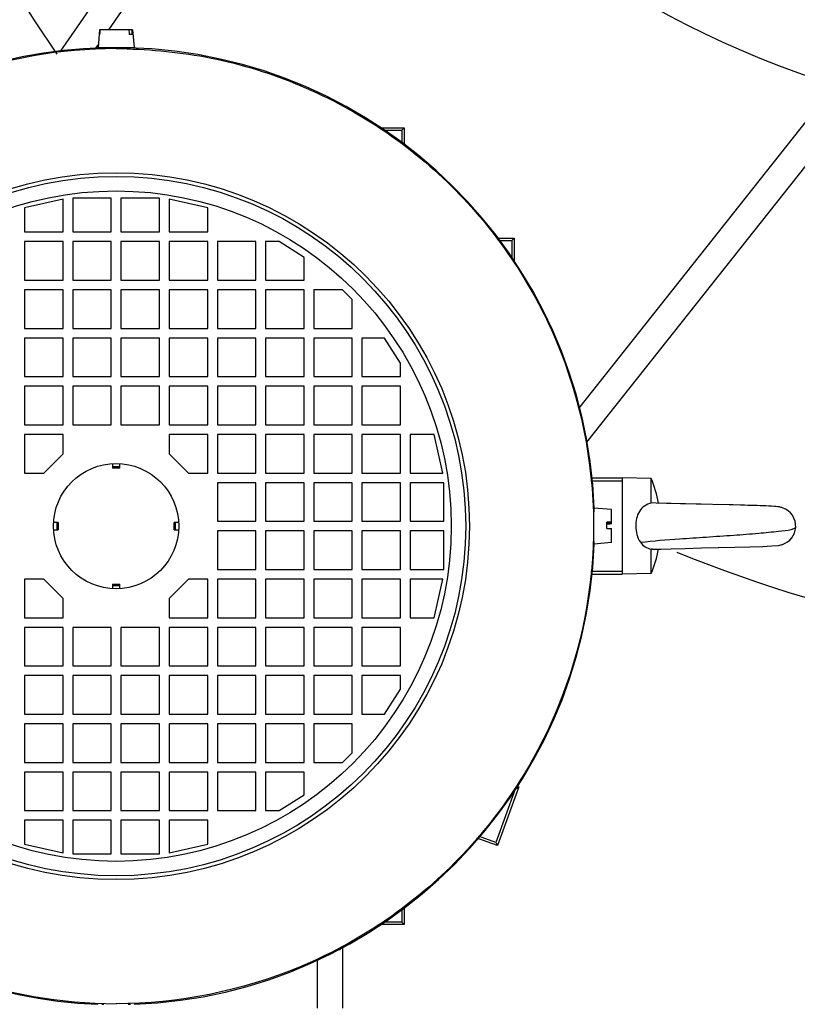
# Model space of a CAD drawing. Units: millimetres. Extents: x 786 to 15822, y 62 to 4855.
# Drawn here: x 10353 to 10515, y 578 to 783 of the extents above; entities that cross this region are included whole.
import ezdxf

# ---------------------------------------------------------------- set-up
doc = ezdxf.new("R2010")
doc.units = ezdxf.units.MM
doc.header["$LTSCALE"] = 50

# ---------------------------------------------------------------- blocks, each defined once
blk = doc.blocks.new('BLOCO_20TR_1')
at = {"color": 7, "linetype": 'Continuous'}
for p, q in [((10361.7, 776.1), (10493.29, 965.53)), ((10371.79, 780.69), (10493.13, 955.36)), ((10614.14, 875.89), (10470.93, 695.13)), ((10604.38, 872.7), (10469.24, 702.13)), ((10369.9, 780.69), (10369.57, 776.99)), ((10376.75, 780.69), (10369.9, 780.69)), ((10376.65, 780.02), (10376.63, 780.36)), ((10376.75, 780.69), (10377.07, 776.99)), ((10376.67, 779.69), (10376.05, 779.69)), ((10376.67, 779.69), (10376.65, 780.02)), ((10368.99, 776.65), (10369.62, 777.57)), ((10369.57, 776.99), (10377.07, 776.99)), ((10370.8, 776.86), (10370.47, 776.86)), ((10371.55, 776.87), (10370.8, 776.86)), ((10375.74, 776.86), (10375.09, 776.87)), ((10375.84, 776.86), (10375.74, 776.86)), ((10376.17, 776.86), (10375.84, 776.86)), ((10428.38, 760.33), (10433.09, 760.33)), ((10432.59, 759.84), (10433.09, 760.33)), ((10433.09, 760.33), (10433.09, 756.81)), ((10428.88, 759.84), (10432.59, 759.84)), ((10432.59, 759.84), (10432.59, 757.22)), ((10364.32, 745.72), (10364.32, 738.72)), ((10372.32, 745.72), (10364.32, 745.72)), ((10372.32, 738.72), (10372.32, 745.72)), ((10374.32, 745.72), (10374.32, 738.72)), ((10382.32, 745.72), (10374.32, 745.72)), ((10382.32, 738.72), (10382.32, 745.72)), ((10362.32, 745.52), (10354.32, 743.72)), ((10354.32, 743.72), (10354.32, 738.72)), ((10362.32, 738.72), (10362.32, 745.52)), ((10384.33, 745.52), (10384.33, 738.72)), ((10392.33, 743.72), (10384.33, 745.52)), ((10392.33, 738.72), (10392.33, 743.72)), ((10354.32, 738.72), (10362.32, 738.72)), ((10364.32, 738.72), (10372.32, 738.72)), ((10374.32, 738.72), (10382.32, 738.72)), ((10384.33, 738.72), (10392.33, 738.72)), ((10452.43, 737.47), (10455.95, 737.47)), ((10455.46, 736.98), (10455.95, 737.47)), ((10455.95, 737.47), (10455.95, 732.77)), ((10354.32, 736.72), (10354.32, 728.72)), ((10362.32, 736.72), (10354.32, 736.72)), ((10362.32, 728.72), (10362.32, 736.72)), ((10364.32, 736.72), (10364.32, 728.72)), ((10372.32, 736.72), (10364.32, 736.72)), ((10372.32, 728.72), (10372.32, 736.72)), ((10374.32, 736.72), (10374.32, 728.72)), ((10382.32, 736.72), (10374.32, 736.72)), ((10382.32, 728.72), (10382.32, 736.72)), ((10384.33, 736.72), (10384.33, 728.72)), ((10392.33, 736.72), (10384.33, 736.72)), ((10392.33, 728.72), (10392.33, 736.72)), ((10394.33, 736.72), (10394.33, 728.72)), ((10402.33, 736.72), (10394.33, 736.72)), ((10402.33, 728.72), (10402.33, 736.72)), ((10404.33, 736.72), (10404.33, 728.72)), ((10407.13, 736.72), (10404.33, 736.72)), ((10412.33, 733.42), (10407.13, 736.72)), ((10452.85, 736.98), (10455.46, 736.98)), ((10455.46, 736.98), (10455.46, 733.26)), ((10412.33, 728.72), (10412.33, 733.42)), ((10354.32, 728.72), (10362.32, 728.72)), ((10364.32, 728.72), (10372.32, 728.72)), ((10374.32, 728.72), (10382.32, 728.72)), ((10384.33, 728.72), (10392.33, 728.72)), ((10394.33, 728.72), (10402.33, 728.72)), ((10404.33, 728.72), (10412.33, 728.72)), ((10354.32, 726.71), (10354.32, 718.71)), ((10362.32, 726.71), (10354.32, 726.71)), ((10362.32, 718.71), (10362.32, 726.71)), ((10364.32, 726.71), (10364.32, 718.71)), ((10372.32, 726.71), (10364.32, 726.71)), ((10372.32, 718.71), (10372.32, 726.71)), ((10374.32, 726.71), (10374.32, 718.71)), ((10382.32, 726.71), (10374.32, 726.71)), ((10382.32, 718.71), (10382.32, 726.71)), ((10384.33, 726.71), (10384.33, 718.71)), ((10392.33, 726.71), (10384.33, 726.71)), ((10392.33, 718.71), (10392.33, 726.71)), ((10394.33, 726.71), (10394.33, 718.71)), ((10402.33, 726.71), (10394.33, 726.71)), ((10402.33, 718.71), (10402.33, 726.71)), ((10404.33, 726.71), (10404.33, 718.71)), ((10412.33, 726.71), (10404.33, 726.71)), ((10412.33, 718.71), (10412.33, 726.71)), ((10414.33, 726.71), (10414.33, 718.71)), ((10420.33, 726.71), (10414.33, 726.71)), ((10422.33, 724.71), (10420.33, 726.71)), ((10422.33, 718.71), (10422.33, 724.71)), ((10354.32, 718.71), (10362.32, 718.71)), ((10364.32, 718.71), (10372.32, 718.71)), ((10374.32, 718.71), (10382.32, 718.71)), ((10384.33, 718.71), (10392.33, 718.71)), ((10394.33, 718.71), (10402.33, 718.71)), ((10404.33, 718.71), (10412.33, 718.71)), ((10414.33, 718.71), (10422.33, 718.71)), ((10354.32, 716.71), (10354.32, 708.71)), ((10362.32, 716.71), (10354.32, 716.71)), ((10362.32, 708.71), (10362.32, 716.71)), ((10364.32, 716.71), (10364.32, 708.71)), ((10372.32, 716.71), (10364.32, 716.71)), ((10372.32, 708.71), (10372.32, 716.71)), ((10374.32, 716.71), (10374.32, 708.71)), ((10382.32, 716.71), (10374.32, 716.71)), ((10382.32, 708.71), (10382.32, 716.71)), ((10384.33, 716.71), (10384.33, 708.71)), ((10392.33, 716.71), (10384.33, 716.71)), ((10392.33, 708.71), (10392.33, 716.71)), ((10394.33, 716.71), (10394.33, 708.71)), ((10402.33, 716.71), (10394.33, 716.71)), ((10402.33, 708.71), (10402.33, 716.71)), ((10404.33, 716.71), (10404.33, 708.71)), ((10412.33, 716.71), (10404.33, 716.71)), ((10412.33, 708.71), (10412.33, 716.71)), ((10414.33, 716.71), (10414.33, 708.71)), ((10422.33, 716.71), (10414.33, 716.71)), ((10422.33, 708.71), (10422.33, 716.71)), ((10424.33, 716.71), (10424.33, 708.71)), ((10429.03, 716.71), (10424.33, 716.71)), ((10432.34, 711.51), (10429.03, 716.71)), ((10432.34, 708.71), (10432.34, 711.51)), ((10354.32, 708.71), (10362.32, 708.71)), ((10364.32, 708.71), (10372.32, 708.71)), ((10374.32, 708.71), (10382.32, 708.71)), ((10384.33, 708.71), (10392.33, 708.71)), ((10394.33, 708.71), (10402.33, 708.71)), ((10404.33, 708.71), (10412.33, 708.71)), ((10414.33, 708.71), (10422.33, 708.71)), ((10424.33, 708.71), (10432.34, 708.71)), ((10354.32, 706.71), (10354.32, 698.71)), ((10362.32, 706.71), (10354.32, 706.71)), ((10362.32, 698.71), (10362.32, 706.71)), ((10364.32, 706.71), (10364.32, 698.71)), ((10372.32, 706.71), (10364.32, 706.71)), ((10372.32, 698.71), (10372.32, 706.71)), ((10374.32, 706.71), (10374.32, 698.71)), ((10382.32, 706.71), (10374.32, 706.71)), ((10382.32, 698.71), (10382.32, 706.71)), ((10384.33, 706.71), (10384.33, 698.71)), ((10392.33, 706.71), (10384.33, 706.71)), ((10392.33, 698.71), (10392.33, 706.71)), ((10394.33, 706.71), (10394.33, 698.71)), ((10402.33, 706.71), (10394.33, 706.71)), ((10402.33, 698.71), (10402.33, 706.71)), ((10404.33, 706.71), (10404.33, 698.71)), ((10412.33, 706.71), (10404.33, 706.71)), ((10412.33, 698.71), (10412.33, 706.71)), ((10414.33, 706.71), (10414.33, 698.71)), ((10422.33, 706.71), (10414.33, 706.71)), ((10422.33, 698.71), (10422.33, 706.71)), ((10424.33, 706.71), (10424.33, 698.71)), ((10432.34, 706.71), (10424.33, 706.71)), ((10432.34, 698.71), (10432.34, 706.71)), ((10354.32, 698.71), (10362.32, 698.71)), ((10364.32, 698.71), (10372.32, 698.71)), ((10374.32, 698.71), (10382.32, 698.71)), ((10384.33, 698.71), (10392.33, 698.71)), ((10394.33, 698.71), (10402.33, 698.71)), ((10404.33, 698.71), (10412.33, 698.71)), ((10414.33, 698.71), (10422.33, 698.71)), ((10424.33, 698.71), (10432.34, 698.71)), ((10354.32, 696.71), (10354.32, 688.71)), ((10362.32, 696.71), (10354.32, 696.71)), ((10362.32, 692.71), (10362.32, 696.71)), ((10384.33, 696.71), (10384.33, 692.71)), ((10392.33, 696.71), (10384.33, 696.71)), ((10392.33, 688.71), (10392.33, 696.71)), ((10394.33, 696.71), (10394.33, 688.71)), ((10402.33, 696.71), (10394.33, 696.71)), ((10402.33, 688.71), (10402.33, 696.71)), ((10404.33, 696.71), (10404.33, 688.71)), ((10412.33, 696.71), (10404.33, 696.71)), ((10412.33, 688.71), (10412.33, 696.71)), ((10414.33, 696.71), (10414.33, 688.71)), ((10422.33, 696.71), (10414.33, 696.71)), ((10422.33, 688.71), (10422.33, 696.71)), ((10424.33, 696.71), (10424.33, 688.71)), ((10432.34, 696.71), (10424.33, 696.71)), ((10432.34, 688.71), (10432.34, 696.71)), ((10434.34, 696.71), (10434.34, 688.71)), ((10439.34, 696.71), (10434.34, 696.71)), ((10441.14, 688.71), (10439.34, 696.71)), ((10358.32, 688.71), (10362.32, 692.71)), ((10384.33, 692.71), (10388.33, 688.71)), ((10372.57, 690.69), (10372.57, 689.73)), ((10374.07, 689.73), (10374.07, 690.69)), ((10354.32, 688.71), (10358.32, 688.71)), ((10374.07, 690), (10372.57, 690)), ((10374.07, 689.73), (10372.57, 689.73)), ((10388.33, 688.71), (10392.33, 688.71)), ((10394.33, 688.71), (10402.33, 688.71)), ((10404.33, 688.71), (10412.33, 688.71)), ((10414.33, 688.71), (10422.33, 688.71)), ((10424.33, 688.71), (10432.34, 688.71)), ((10434.34, 688.71), (10441.14, 688.71)), ((10394.33, 686.71), (10394.33, 678.7)), ((10402.33, 686.71), (10394.33, 686.71)), ((10402.33, 678.7), (10402.33, 686.71)), ((10404.33, 686.71), (10404.33, 678.7)), ((10412.33, 686.71), (10404.33, 686.71)), ((10412.33, 678.7), (10412.33, 686.71)), ((10414.33, 686.71), (10414.33, 678.7)), ((10422.33, 686.71), (10414.33, 686.71)), ((10422.33, 678.7), (10422.33, 686.71)), ((10424.33, 686.71), (10424.33, 678.7)), ((10432.34, 686.71), (10424.33, 686.71)), ((10432.34, 678.7), (10432.34, 686.71)), ((10434.34, 686.71), (10434.34, 678.7)), ((10441.34, 686.71), (10434.34, 686.71)), ((10441.34, 678.7), (10441.34, 686.71)), ((10471.8, 687.71), (10478.35, 687.71)), ((10471.85, 687.11), (10478.35, 687.11)), ((10478.35, 687.71), (10478.35, 667.7)), ((10484.35, 687.55), (10478.35, 687.71)), ((10484.35, 682.45), (10484.35, 687.55)), ((10484.64, 682.52), (10484.35, 682.45)), ((10486, 682.47), (10485.87, 682.47)), ((10476.15, 681.13), (10472.45, 681.46)), ((10472.45, 681.45), (10472.45, 680.7)), ((10476.15, 678.37), (10476.15, 681.13)), ((10361.29, 678.45), (10360.34, 678.45)), ((10361.03, 678.45), (10361.03, 676.95)), ((10361.29, 678.45), (10361.29, 676.95)), ((10385.35, 676.95), (10385.35, 678.45)), ((10386.3, 678.45), (10385.35, 678.45)), ((10385.62, 676.95), (10385.62, 678.45)), ((10394.33, 678.7), (10402.33, 678.7)), ((10404.33, 678.7), (10412.33, 678.7)), ((10414.33, 678.7), (10422.33, 678.7)), ((10424.33, 678.7), (10432.34, 678.7)), ((10434.34, 678.7), (10441.34, 678.7)), ((10475.14, 678.38), (10476.15, 678.37)), ((10475.15, 677.18), (10475.15, 678.5)), ((10476.15, 678.49), (10475.15, 678.5)), ((10475.15, 678.21), (10475.49, 678.21)), ((10475.49, 678.21), (10475.82, 678.21)), ((10476.15, 678.21), (10476.15, 678.33)), ((10360.34, 676.95), (10361.29, 676.95)), ((10385.35, 676.95), (10386.3, 676.95)), ((10394.33, 676.7), (10394.33, 668.7)), ((10402.33, 676.7), (10394.33, 676.7)), ((10402.33, 668.7), (10402.33, 676.7)), ((10404.33, 676.7), (10404.33, 668.7)), ((10412.33, 676.7), (10404.33, 676.7)), ((10412.33, 668.7), (10412.33, 676.7)), ((10414.33, 676.7), (10414.33, 668.7)), ((10422.33, 676.7), (10414.33, 676.7)), ((10422.33, 668.7), (10422.33, 676.7)), ((10424.33, 676.7), (10424.33, 668.7)), ((10432.34, 676.7), (10424.33, 676.7)), ((10432.34, 668.7), (10432.34, 676.7)), ((10434.34, 676.7), (10434.34, 668.7)), ((10441.34, 676.7), (10434.34, 676.7)), ((10441.34, 668.7), (10441.34, 676.7)), ((10475.15, 677.2), (10476.15, 677.2)), ((10476.15, 674.28), (10476.15, 677.2)), ((10472.45, 674.54), (10472.45, 673.95)), ((10476.15, 674.28), (10472.45, 673.95)), ((10484.35, 667.86), (10484.35, 672.95)), ((10484.65, 672.89), (10484.35, 672.95)), ((10484.65, 672.89), (10484.83, 672.9)), ((10484.83, 672.9), (10486.38, 672.95)), ((10486.37, 672.95), (10488.52, 673.02)), ((10488.51, 673.02), (10491.38, 673.09)), ((10491.37, 673.09), (10494.8, 673.17)), ((10494.79, 673.17), (10498.29, 673.25)), ((10498.28, 673.25), (10501.7, 673.33)), ((10501.7, 673.33), (10504.8, 673.41)), ((10504.8, 673.41), (10507.49, 673.49)), ((10510.75, 673.7), (10511.59, 673.9)), ((10394.33, 668.7), (10402.33, 668.7)), ((10404.33, 668.7), (10412.33, 668.7)), ((10414.33, 668.7), (10422.33, 668.7)), ((10424.33, 668.7), (10432.34, 668.7)), ((10434.34, 668.7), (10441.34, 668.7)), ((10478.35, 668.3), (10471.86, 668.3)), ((10354.32, 666.7), (10354.32, 658.7)), ((10358.32, 666.7), (10354.32, 666.7)), ((10362.32, 662.7), (10358.32, 666.7)), ((10388.33, 666.7), (10384.33, 662.7)), ((10392.33, 666.7), (10388.33, 666.7)), ((10392.33, 658.7), (10392.33, 666.7)), ((10394.33, 666.7), (10394.33, 658.7)), ((10402.33, 666.7), (10394.33, 666.7)), ((10402.33, 658.7), (10402.33, 666.7)), ((10404.33, 666.7), (10404.33, 658.7)), ((10412.33, 666.7), (10404.33, 666.7)), ((10412.33, 658.7), (10412.33, 666.7)), ((10414.33, 666.7), (10414.33, 658.7)), ((10422.33, 666.7), (10414.33, 666.7)), ((10422.33, 658.7), (10422.33, 666.7)), ((10424.33, 666.7), (10424.33, 658.7)), ((10432.34, 666.7), (10424.33, 666.7)), ((10432.34, 658.7), (10432.34, 666.7)), ((10434.34, 666.7), (10434.34, 658.7)), ((10441.14, 666.7), (10434.34, 666.7)), ((10439.34, 658.7), (10441.14, 666.7)), ((10471.81, 667.7), (10478.35, 667.7)), ((10484.35, 667.86), (10478.35, 667.7)), ((10372.57, 665.67), (10372.57, 664.72)), ((10372.57, 665.67), (10374.07, 665.67)), ((10372.57, 665.41), (10374.07, 665.41)), ((10374.07, 664.72), (10374.07, 665.67)), ((10362.32, 658.7), (10362.32, 662.7)), ((10384.33, 662.7), (10384.33, 658.7)), ((10354.32, 658.7), (10362.32, 658.7)), ((10384.33, 658.7), (10392.33, 658.7)), ((10394.33, 658.7), (10402.33, 658.7)), ((10404.33, 658.7), (10412.33, 658.7)), ((10414.33, 658.7), (10422.33, 658.7)), ((10424.33, 658.7), (10432.34, 658.7)), ((10434.34, 658.7), (10439.34, 658.7)), ((10354.32, 656.7), (10354.32, 648.7)), ((10362.32, 656.7), (10354.32, 656.7)), ((10362.32, 648.7), (10362.32, 656.7)), ((10364.32, 656.7), (10364.32, 648.7)), ((10372.32, 656.7), (10364.32, 656.7)), ((10372.32, 648.7), (10372.32, 656.7)), ((10374.32, 656.7), (10374.32, 648.7)), ((10382.32, 656.7), (10374.32, 656.7)), ((10382.32, 648.7), (10382.32, 656.7)), ((10384.33, 656.7), (10384.33, 648.7)), ((10392.33, 656.7), (10384.33, 656.7)), ((10392.33, 648.7), (10392.33, 656.7)), ((10394.33, 656.7), (10394.33, 648.7)), ((10402.33, 656.7), (10394.33, 656.7)), ((10402.33, 648.7), (10402.33, 656.7)), ((10404.33, 656.7), (10404.33, 648.7)), ((10412.33, 656.7), (10404.33, 656.7)), ((10412.33, 648.7), (10412.33, 656.7)), ((10414.33, 656.7), (10414.33, 648.7)), ((10422.33, 656.7), (10414.33, 656.7)), ((10422.33, 648.7), (10422.33, 656.7)), ((10424.33, 656.7), (10424.33, 648.7)), ((10432.34, 656.7), (10424.33, 656.7)), ((10432.34, 648.7), (10432.34, 656.7)), ((10354.32, 648.7), (10362.32, 648.7)), ((10364.32, 648.7), (10372.32, 648.7)), ((10374.32, 648.7), (10382.32, 648.7)), ((10384.33, 648.7), (10392.33, 648.7)), ((10394.33, 648.7), (10402.33, 648.7)), ((10404.33, 648.7), (10412.33, 648.7)), ((10414.33, 648.7), (10422.33, 648.7)), ((10424.33, 648.7), (10432.34, 648.7)), ((10354.32, 646.7), (10354.32, 638.7)), ((10362.32, 646.7), (10354.32, 646.7)), ((10362.32, 638.7), (10362.32, 646.7)), ((10364.32, 646.7), (10364.32, 638.7)), ((10372.32, 646.7), (10364.32, 646.7)), ((10372.32, 638.7), (10372.32, 646.7)), ((10374.32, 646.7), (10374.32, 638.7)), ((10382.32, 646.7), (10374.32, 646.7)), ((10382.32, 638.7), (10382.32, 646.7)), ((10384.33, 646.7), (10384.33, 638.7)), ((10392.33, 646.7), (10384.33, 646.7)), ((10392.33, 638.7), (10392.33, 646.7)), ((10394.33, 646.7), (10394.33, 638.7)), ((10402.33, 646.7), (10394.33, 646.7)), ((10402.33, 638.7), (10402.33, 646.7)), ((10404.33, 646.7), (10404.33, 638.7)), ((10412.33, 646.7), (10404.33, 646.7)), ((10412.33, 638.7), (10412.33, 646.7)), ((10414.33, 646.7), (10414.33, 638.7)), ((10422.33, 646.7), (10414.33, 646.7)), ((10422.33, 638.7), (10422.33, 646.7)), ((10424.33, 646.7), (10424.33, 638.7)), ((10432.34, 646.7), (10424.33, 646.7)), ((10432.34, 643.9), (10432.34, 646.7)), ((10429.03, 638.7), (10432.34, 643.9)), ((10354.32, 638.7), (10362.32, 638.7)), ((10364.32, 638.7), (10372.32, 638.7)), ((10374.32, 638.7), (10382.32, 638.7)), ((10384.33, 638.7), (10392.33, 638.7)), ((10394.33, 638.7), (10402.33, 638.7)), ((10404.33, 638.7), (10412.33, 638.7)), ((10414.33, 638.7), (10422.33, 638.7)), ((10424.33, 638.7), (10429.03, 638.7)), ((10354.32, 636.7), (10354.32, 628.69)), ((10362.32, 636.7), (10354.32, 636.7)), ((10362.32, 628.69), (10362.32, 636.7)), ((10364.32, 636.7), (10364.32, 628.69)), ((10372.32, 636.7), (10364.32, 636.7)), ((10372.32, 628.69), (10372.32, 636.7)), ((10374.32, 636.7), (10374.32, 628.69)), ((10382.32, 636.7), (10374.32, 636.7)), ((10382.32, 628.69), (10382.32, 636.7)), ((10384.33, 636.7), (10384.33, 628.69)), ((10392.33, 636.7), (10384.33, 636.7)), ((10392.33, 628.69), (10392.33, 636.7)), ((10394.33, 636.7), (10394.33, 628.69)), ((10402.33, 636.7), (10394.33, 636.7)), ((10402.33, 628.69), (10402.33, 636.7)), ((10404.33, 636.7), (10404.33, 628.69)), ((10412.33, 636.7), (10404.33, 636.7)), ((10412.33, 628.69), (10412.33, 636.7)), ((10414.33, 636.7), (10414.33, 628.69)), ((10422.33, 636.7), (10414.33, 636.7)), ((10422.33, 630.69), (10422.33, 636.7)), ((10420.33, 628.69), (10422.33, 630.69)), ((10354.32, 628.69), (10362.32, 628.69)), ((10364.32, 628.69), (10372.32, 628.69)), ((10374.32, 628.69), (10382.32, 628.69)), ((10384.33, 628.69), (10392.33, 628.69)), ((10394.33, 628.69), (10402.33, 628.69)), ((10404.33, 628.69), (10412.33, 628.69)), ((10414.33, 628.69), (10420.33, 628.69)), ((10354.32, 626.69), (10354.32, 618.69)), ((10362.32, 626.69), (10354.32, 626.69)), ((10362.32, 618.69), (10362.32, 626.69)), ((10364.32, 626.69), (10364.32, 618.69)), ((10372.32, 626.69), (10364.32, 626.69)), ((10372.32, 618.69), (10372.32, 626.69)), ((10374.32, 626.69), (10374.32, 618.69)), ((10382.32, 626.69), (10374.32, 626.69)), ((10382.32, 618.69), (10382.32, 626.69)), ((10384.33, 626.69), (10384.33, 618.69)), ((10392.33, 626.69), (10384.33, 626.69)), ((10392.33, 618.69), (10392.33, 626.69)), ((10394.33, 626.69), (10394.33, 618.69)), ((10402.33, 626.69), (10394.33, 626.69)), ((10402.33, 618.69), (10402.33, 626.69)), ((10404.33, 626.69), (10404.33, 618.69)), ((10412.33, 626.69), (10404.33, 626.69)), ((10412.33, 621.99), (10412.33, 626.69)), ((10456.15, 623.12), (10452.13, 612.1)), ((10456.89, 623.64), (10452.45, 611.42)), ((10456.15, 623.12), (10456.89, 623.64)), ((10456.26, 623.64), (10456.89, 623.64)), ((10407.13, 618.69), (10412.33, 621.99)), ((10354.32, 618.69), (10362.32, 618.69)), ((10364.32, 618.69), (10372.32, 618.69)), ((10374.32, 618.69), (10382.32, 618.69)), ((10384.33, 618.69), (10392.33, 618.69)), ((10394.33, 618.69), (10402.33, 618.69)), ((10404.33, 618.69), (10407.13, 618.69)), ((10354.32, 616.69), (10354.32, 611.69)), ((10362.32, 616.69), (10354.32, 616.69)), ((10362.32, 609.89), (10362.32, 616.69)), ((10364.32, 616.69), (10364.32, 609.69)), ((10372.32, 616.69), (10364.32, 616.69)), ((10372.32, 609.69), (10372.32, 616.69)), ((10374.32, 616.69), (10374.32, 609.69)), ((10382.32, 616.69), (10374.32, 616.69)), ((10382.32, 609.69), (10382.32, 616.69)), ((10384.33, 616.69), (10384.33, 609.89)), ((10392.33, 616.69), (10384.33, 616.69)), ((10392.33, 611.69), (10392.33, 616.69)), ((10452.45, 611.42), (10448.18, 612.98)), ((10452.13, 612.1), (10448.55, 613.4)), ((10354.32, 611.69), (10362.32, 609.89)), ((10384.33, 609.89), (10392.33, 611.69)), ((10452.13, 612.1), (10452.45, 611.42)), ((10364.32, 609.69), (10372.32, 609.69)), ((10374.32, 609.69), (10382.32, 609.69)), ((10433.09, 598.61), (10433.09, 595.08)), ((10432.59, 598.19), (10432.59, 595.57)), ((10433.09, 595.08), (10428.38, 595.08)), ((10432.59, 595.57), (10428.88, 595.57)), ((10432.59, 595.57), (10433.09, 595.08)), ((10420.28, 590.41), (10420.28, 577.68)), ((10419.59, 589.99), (10419.81, 589.78)), ((10419.81, 589.78), (10419.81, 590.12)), ((10415.08, 577.68), (10415.08, 587.88)), ((10375.84, 578.55), (10376.17, 578.55))]:
    blk.add_line(p, q, dxfattribs=at)
for points in [[(10493.68, 682.27), (10490.42, 682.34), (10487.52, 682.42), (10485.36, 682.49), (10484.64, 682.52)], [(10494.73, 682.24), (10491.48, 682.32), (10488.52, 682.39), (10486, 682.47)], [(10511.57, 681.52), (10511.03, 681.66), (10510.21, 681.78), (10509.34, 681.83), (10508.12, 681.89), (10506.31, 681.96), (10503.74, 682.03), (10500.53, 682.11), (10493.68, 682.27)], [(10511.29, 681.59), (10510.96, 681.67), (10509.92, 681.8), (10508.79, 681.86), (10506.97, 681.93), (10504.38, 682.01), (10501.35, 682.09), (10498.08, 682.17)], [(10507.48, 673.49), (10509.41, 673.58), (10510.75, 673.7)], [(10509.41, 673.58), (10510.74, 673.7), (10511.55, 673.89)]]:
    blk.add_lwpolyline(points, dxfattribs=at)
for radius in [73.32, 72.54, 72.54, 69.54, 13]:
    blk.add_circle((10373.32, 677.7), radius, dxfattribs=at)
for centre, radius, start, end in [((10599.5, 940.79), 290.06, 180, 214.7062), ((10581.5, 958.79), 198.54, 214.3019, 252.7632), ((10373.32, 677.7), 99.07, 90, 167.6797), ((10373.32, 677.7), 99.27, 91.4482, 167.1063), ((10373.53, 606.35), 170.53, 90.3839, 90.6665), ((10373.33, 634.03), 142.85, 90.0026, 90.3775), ((10373.32, 633.95), 142.93, 89.6229, 89.9974), ((10373.12, 606.71), 170.17, 89.3347, 89.6165), ((10373.32, 677.7), 99.27, 2.1636, 88.5501), ((10461.12, 677.7), 25.23, 10.9097, 22.9714), ((10510.36, 677.73), 3.98, 72.2853, 76.367), ((10510.35, 677.7), 4, 356.0017, 72.2176), ((10475.55, 756.77), 78.56, 270.1989, 270.4421), ((10510.35, 677.71), 4, 288.0724, 355.9442), ((10373.32, 677.7), 99.27, 272.172, 357.8378), ((10461.12, 677.7), 25.23, 337.0286, 349.0907), ((10599.5, 940.79), 290.06, 247.7517, 270), ((10373.32, 677.7), 99.07, 192.3203, 270.0004), ((10373.32, 677.7), 99.27, 192.8937, 267.8253)]:
    blk.add_arc(centre, radius, start, end, dxfattribs=at)
blk.add_ellipse((10415.08, 589.75), major_axis=(5.2, 0), ratio=0.013091, start_param=0.4319, end_param=0.620702, dxfattribs=at)
for points in [[(10369.97, 779.69), (10370, 780.02), (10370, 780.36), (10370.05, 780.69)], [(10375.97, 780.69), (10376, 780.36), (10376, 780.02), (10376.05, 779.69)], [(10481.16, 677.7), (10481.16, 676.54), (10481.43, 675.3), (10482.11, 674.35)], [(10482.11, 674.35), (10482.62, 673.63), (10483.48, 673.09), (10484.35, 672.95)]]:
    blk.add_open_spline(points, degree=3, dxfattribs=at)
for points, knots in [([(10376.63, 780.36), (10376.63, 780.41), (10376.62, 780.52), (10376.6, 780.63), (10376.59, 780.69)], [0, 0, 0, 0, 0.499677, 1, 1, 1, 1]), ([(10370.47, 776.86), (10370.43, 776.86), (10370.4, 776.87), (10370.32, 776.85), (10370.32, 776.86)], [0, 0, 0, 0, 0.747308, 1, 1, 1, 1]), ([(10373.32, 776.78), (10379.52, 776.68), (10392.25, 775.62), (10410.75, 770.11), (10428.1, 761.02), (10448.36, 744.66), (10467.03, 717.16), (10474.98, 678.2), (10467.4, 639.14), (10445.38, 605.99), (10412.38, 583.82), (10386.25, 578.63), (10373.32, 578.63)], [0, 0, 0, 0, 0.060093, 0.122946, 0.18581, 0.24868, 0.373842, 0.499048, 0.624285, 0.749524, 0.874763, 1, 1, 1, 1]), ([(10376.32, 776.86), (10376.32, 776.85), (10376.24, 776.87), (10376.21, 776.86), (10376.17, 776.86)], [0, 0, 0, 0, 0.25268, 1, 1, 1, 1]), ([(10484.35, 682.45), (10483.36, 682.3), (10481.49, 680.87), (10481.16, 678.74), (10481.16, 677.7)], [0, 0, 0, 0, 0.489251, 1, 1, 1, 1]), ([(10482.11, 674.35), (10484.81, 674.69), (10489.37, 675), (10495.83, 675.45), (10501.3, 675.82), (10506.34, 676.18), (10510.26, 676.6), (10512.87, 676.83), (10513.93, 677.19), (10514.33, 677.33), (10514.34, 677.42)], [0, 0, 0, 0, 0.251871, 0.422418, 0.598557, 0.759358, 0.886889, 0.968841, 0.990962, 1, 1, 1, 1]), ([(10370.32, 578.55), (10370.32, 578.59), (10370.58, 578.5), (10370.68, 578.55), (10370.8, 578.55)], [0, 0, 0, 0, 0.255302, 1, 1, 1, 1]), ([(10376.17, 578.55), (10376.21, 578.55), (10376.24, 578.54), (10376.32, 578.56), (10376.32, 578.55)], [0, 0, 0, 0, 0.747308, 1, 1, 1, 1])]:
    blk.add_open_spline(points, degree=3, knots=knots, dxfattribs=at)

msp = doc.modelspace()

# ---------------------------------------------------------------- block references
msp.add_blockref('BLOCO_20TR_1', (0, 0))

doc.saveas('drawing.dxf')
